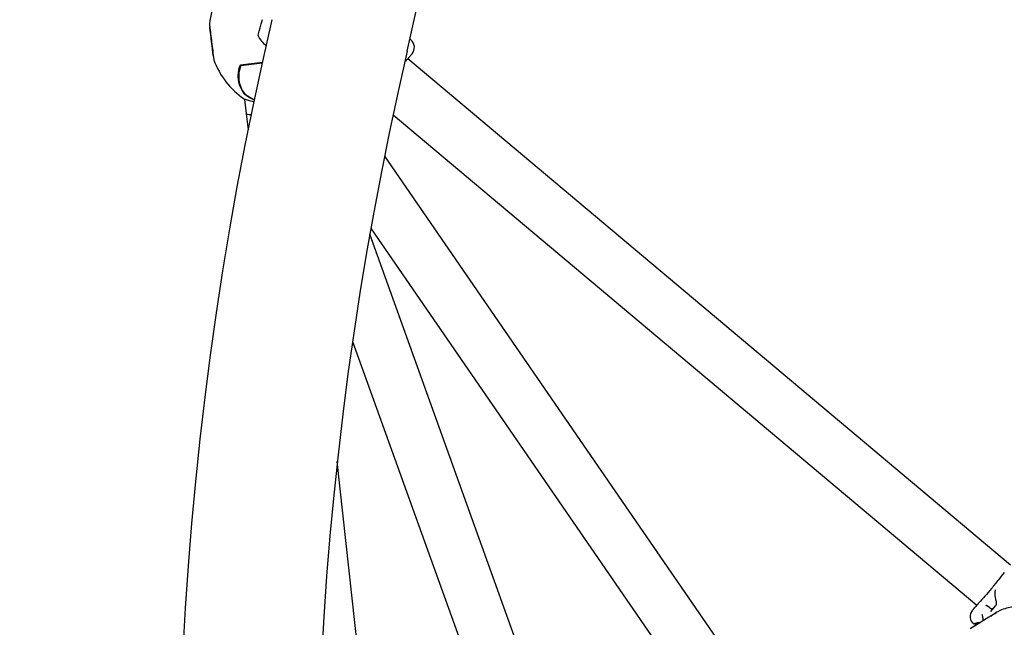
# Model space of a CAD drawing. Units: millimetres. Extents: x -4134 to 4326, y -2827 to 2837.
# Drawn here: x 1845 to 2145, y -420 to -235 of the extents above; entities that cross this region are included whole.
import ezdxf

# ---------------------------------------------------------------- set-up
doc = ezdxf.new("R2010")
doc.units = ezdxf.units.MM
doc.header["$LTSCALE"] = 1000
doc.layers.add('1 EQUIPMENT', color=7, linetype='Continuous', lineweight=18)

# ---------------------------------------------------------------- blocks, each defined once
blk = doc.blocks.new('EQ 15-2007')
at = {"layer": '1 EQUIPMENT', "color": 7, "linetype": 'Continuous', "lineweight": 25}
for p, q in [((1964.09, -240.87), (1963.67, -240.51)), ((1903.72, -245.95), (1903.83, -245.94)), ((1912.15, -248.92), (1912.29, -248.57)), ((1962.51, -247.42), (1962.89, -246.97)), ((2147.02, -400.98), (1963.18, -246.63)), ((1913.33, -258.96), (1913.87, -263.49)), ((1913.87, -263.49), (1914.4, -268.27)), ((1958.65, -263.72), (2136.74, -413.25)), ((2016.57, -480.71), (1951.53, -300.16)), ((1946.28, -332.8), (2002.38, -488.56)), ((1957.83, -516.65), (1941.63, -369.45)), ((2136.07, -414.02), (2136.44, -413.58)), ((2139.53, -413.25), (2139.67, -413.42)), ((2140.72, -414.07), (2139.68, -413.34)), ((2141.02, -415.13), (2142.45, -413.42)), ((2140.44, -416.84), (2134.69, -420.42)), ((2142.39, -415.63), (2142.11, -415.81)), ((2142.86, -415.36), (2142.39, -415.63)), ((2135.55, -419.89), (2135.69, -419.76)), ((2135.69, -419.76), (2135.87, -419.65)), ((2135.69, -419.76), (2135.71, -419.79)), ((2135.87, -419.65), (2135.9, -419.67)), ((2137.33, -418.78), (2137.19, -418.65)), ((2137.81, -418.48), (2137.79, -418.46))]:
    blk.add_line(p, q, dxfattribs=at)
at = {"layer": '1 EQUIPMENT', "color": 7, "linetype": 'Continuous', "lineweight": 25, "flags": 128}
for points in [[(1917.45, -239.63), (1917.48, -239.51), (1917.6, -239.05), (1917.81, -238.29), (1918.08, -237.26), (1918.41, -236.02), (1918.78, -234.64)], [(1913.27, -257.28), (1913.28, -257.28), (1913.3, -257.29)], [(1913.29, -257.3), (1913.29, -257.3), (1913.3, -257.29)], [(1912.77, -258.57), (1913.34, -259.12), (1913.35, -259.13)], [(2074.57, -448.14), (2017.91, -365.98), (1956.1, -276.34)], [(1951.97, -298.54), (1992.05, -356.66), (2063.26, -459.93)]]:
    blk.add_lwpolyline(points, dxfattribs=at)
at = {"layer": '1 EQUIPMENT', "color": 7, "linetype": 'Continuous', "lineweight": 25}
for centre, radius, start, end in [((895.15, 4.73), 1096.49, 346.86836, 30), ((1927.01, -238.62), 24.5, 137.8735, 173.7573), ((2989.48, -483.86), 1096.49, 166.86836, 210), ((2460.79, -174.6), 561.61, 186.3804, 187.2988), ((1926.09, -235.22), 9.7, 207.0585, 230.0205), ((2350.78, -189.2), 450.53, 186.6659, 187.3675), ((1962.16, -243.17), 3, 319.9825, 49.9856), ((2989.48, -483.86), 1054.08, 166.86836, 210), ((1927.01, -238.62), 24.5, 199.9223, 235.8106), ((1920.16, -251.93), 8.83, 157.5925, 216.8679), ((1920.2, -251.95), 8.79, 157.5858, 216.6043), ((1920.28, -252.06), 8.73, 157.2174, 216.8207), ((1635.89, 2155.47), 2419.79, 276.55473, 276.71236), ((1633.35, 2177.7), 2442.22, 276.5558, 276.7099), ((1912.29, -248.64), 0.1, 96.8398, 157.9537), ((1634.74, 2165.66), 2430.24, 276.55649, 276.70939), ((1632.73, 2183.31), 2447.86, 276.5576, 276.70897), ((1926.99, -238.67), 23.18, 233.195, 242.4177), ((1926.99, -238.67), 23.09, 233.4939, 242.3499), ((1913.35, -257.22), 0.1, 216.0004, 233.6775), ((1927.01, -238.64), 23.16, 233.6851, 242.3604), ((2141.29, -413.25), 1, 234.9837, 319.9837), ((2137.74, -416.7), 3, 139.9714, 230.1199)]:
    blk.add_arc(centre, radius, start, end, dxfattribs=at)
for centre, major_axis, ratio, start_param, end_param in [((1921.82, -262.57), (7.95, 0.91), 0.063434, 3.141281, 3.752125), ((2145.19, -430.38), (-7.61, 11.99), 0.962619, 0.051773, 0.159621)]:
    blk.add_ellipse(centre, major_axis=major_axis, ratio=ratio, start_param=start_param, end_param=end_param, dxfattribs=at)
for points, knots in [([(1902.64, -236.03), (1902.64, -236.05), (1902.64, -236.08), (1902.64, -236.11), (1902.64, -236.14), (1902.65, -236.18), (1902.66, -236.27), (1902.69, -236.57), (1902.76, -237.23), (1902.87, -238.15), (1903, -239.26), (1903.14, -240.41), (1903.23, -241.17), (1903.27, -241.5)], [0, 0, 0, 0, 0.006196, 0.013049, 0.022368, 0.040699, 0.101141, 0.251425, 0.410696, 0.567291, 0.723534, 0.879681, 1, 1, 1, 1]), ([(1964.46, -245.1), (1964.44, -245.12), (1964.39, -245.19), (1963.89, -245.78), (1963.23, -246.56), (1962.89, -246.97)], [0, 0, 0, 0, 0.2423521, 0.6096868, 1, 1, 1, 1]), ([(1913.1, -257.23), (1913.1, -257.23), (1913.1, -257.23), (1913.1, -257.23), (1913.12, -257.22), (1913.13, -257.2), (1913.14, -257.19)], [0, 0, 0, 0, 0.0455864, 0.1078489, 0.5613595, 1, 1, 1, 1]), ([(1913.17, -257.23), (1913.16, -257.23), (1913.14, -257.24), (1913.11, -257.24), (1913.1, -257.23), (1913.1, -257.23), (1913.1, -257.23)], [0, 0, 0, 0, 0.4385366, 0.8915075, 0.953684, 1, 1, 1, 1]), ([(1913.25, -257.23), (1913.23, -257.23), (1913.21, -257.22), (1913.18, -257.22), (1913.17, -257.23), (1913.17, -257.23)], [0, 0, 0, 0, 0.630356, 0.924931, 1, 1, 1, 1]), ([(1913.26, -258.87), (1913.24, -258.86), (1913.2, -258.86), (1914.05, -259.13), (1915.15, -259.46), (1916.09, -259.72), (1916.31, -259.78)], [0, 0, 0, 0, 0.176312, 0.525834, 0.886289, 1, 1, 1, 1]), ([(2145.15, -403.21), (2144.53, -403.97), (2143.31, -405.49), (2141.24, -408.14), (2139.2, -410.54), (2137.47, -412.42), (2136.76, -413.22), (2136.44, -413.58)], [0, 0, 0, 0, 0.20919, 0.416409, 0.623377, 0.830507, 1, 1, 1, 1]), ([(2142.38, -408.63), (2142.35, -408.77), (2142.22, -409.37), (2142.2, -410.28), (2142.39, -410.98), (2142.47, -411.29)], [0, 0, 0, 0, 0.156585, 0.639544, 1, 1, 1, 1]), ([(2142.38, -408.58), (2142.38, -408.57), (2142.38, -408.57), (2142.38, -408.6), (2142.37, -408.63)], [0, 0, 0, 0, 0.267056, 1, 1, 1, 1]), ([(2142.44, -411.29), (2142.49, -411.44), (2142.6, -411.8), (2142.71, -412.3), (2142.72, -412.76), (2142.66, -413.05), (2142.59, -413.22), (2142.52, -413.33), (2142.48, -413.4), (2142.45, -413.42), (2142.45, -413.42)], [0, 0, 0, 0, 0.255301, 0.601604, 0.815707, 0.896954, 0.938985, 0.96858, 0.999825, 1, 1, 1, 1]), ([(2135.54, -414.65), (2135.58, -414.6), (2135.69, -414.48), (2135.93, -414.2), (2136.07, -414.02)], [0, 0, 0, 0, 0.383408, 1, 1, 1, 1]), ([(2158.61, -417.11), (2158.29, -416.85), (2157.44, -416.14), (2155.89, -415.18), (2153.97, -414.35), (2151.94, -413.81), (2149.87, -413.58), (2147.8, -413.67), (2145.78, -414.09), (2144.12, -414.66), (2143.21, -415.2), (2142.88, -415.39)], [0, 0, 0, 0, 0.072231, 0.195455, 0.318712, 0.441848, 0.564828, 0.687625, 0.81024, 0.932684, 1, 1, 1, 1]), ([(2138.3, -416.04), (2138.3, -416.04), (2138.31, -416.04), (2138.43, -416.35), (2138.53, -416.91), (2138.59, -417.48), (2138.65, -417.86), (2138.66, -417.95)], [0, 0, 0, 0, 0.1879, 0.427315, 0.685428, 0.925192, 1, 1, 1, 1]), ([(2141.96, -415.97), (2141.75, -416.08), (2141.34, -416.3), (2140.74, -416.68), (2140.45, -416.86)], [0, 0, 0, 0, 0.518495, 1, 1, 1, 1]), ([(2141.01, -416.62), (2141.42, -416.3), (2141.86, -415.95), (2142.09, -415.82), (2142.11, -415.81)], [0, 0, 0, 0, 0.910864, 1, 1, 1, 1]), ([(2142.68, -415.56), (2142.68, -415.56), (2142.68, -415.56), (2142.55, -415.64), (2142.33, -415.77), (2142.06, -415.92), (2141.96, -415.97)], [0, 0, 0, 0, 0.074898, 0.359237, 0.771163, 1, 1, 1, 1]), ([(2136.05, -418.71), (2135.96, -418.82), (2135.81, -419), (2135.83, -418.98), (2135.84, -418.96)], [0, 0, 0, 0, 0.593608, 1, 1, 1, 1]), ([(2136.01, -418.73), (2136.05, -418.74), (2136.31, -418.8), (2137.15, -418.39), (2137.55, -418.51), (2137.7, -418.55)], [0, 0, 0, 0, 0.107649, 0.678545, 1, 1, 1, 1]), ([(2137, -418.78), (2137.01, -418.77), (2137.04, -418.75), (2137.09, -418.72), (2137.14, -418.68), (2137.17, -418.67), (2137.18, -418.66)], [0, 0, 0, 0, 0.217318, 0.434412, 0.712162, 1, 1, 1, 1]), ([(2137.18, -418.66), (2137.18, -418.66), (2137.19, -418.65), (2137.19, -418.65), (2137.19, -418.65)], [0, 0, 0, 0, 0.650755, 1, 1, 1, 1]), ([(2137.33, -418.78), (2137.39, -418.73), (2137.53, -418.62), (2137.64, -418.54), (2137.7, -418.5), (2137.71, -418.49)], [0, 0, 0, 0, 0.3017981, 0.7957412, 1, 1, 1, 1]), ([(2137.71, -418.49), (2137.73, -418.48), (2137.77, -418.46), (2137.78, -418.46), (2137.78, -418.46)], [0, 0, 0, 0, 0.558467, 1, 1, 1, 1])]:
    blk.add_open_spline(points, degree=3, knots=knots, dxfattribs=at)

msp = doc.modelspace()

# ---------------------------------------------------------------- block references
at = {"layer": '1 EQUIPMENT'}
msp.add_blockref('EQ 15-2007', (0, 0), dxfattribs=at)

doc.saveas('drawing.dxf')
